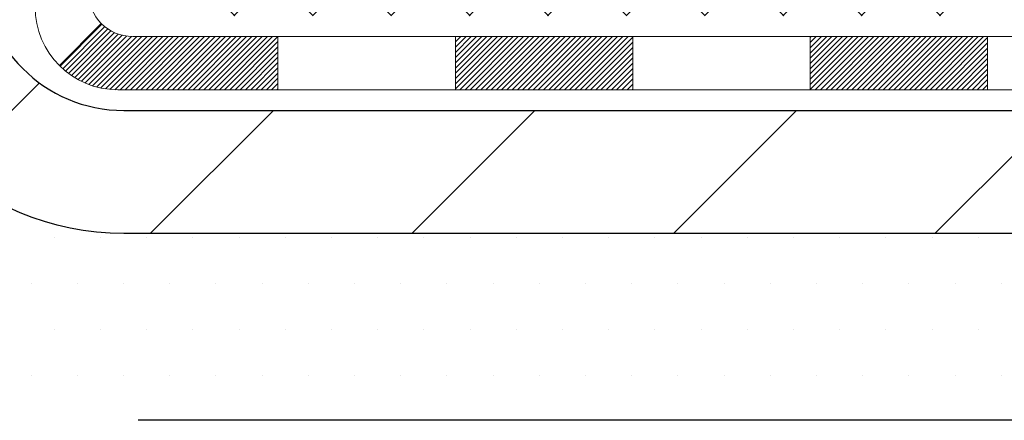
# Model space of a CAD drawing. Extents: x 13 to 3254, y -28 to 1977.
# Drawn here: x 173 to 175, y -6 to -6 of the extents above; entities that cross this region are included whole.
import ezdxf

# ---------------------------------------------------------------- set-up
doc = ezdxf.new("R2010")
doc.units = 0
doc.header["$LTSCALE"] = 5
doc.header["$MEASUREMENT"] = 0
doc.layers.get('DEFPOINTS').update_dxf_attribs({"linetype": 'CONTINUOUS'})
for name, color, linetype, lineweight in [('CONCRETE - H', 130, 'CONTINUOUS', 9), ('DECK COAT - H', 20, 'CONTINUOUS', 20), ('DECK COAT - L', 22, 'CONTINUOUS', 18), ('DIMS', 50, 'CONTINUOUS', 25), ('MIG FOOT - H', 251, 'CONTINUOUS', 20), ('MIG FOOT - L', 7, 'CONTINUOUS', 30), ('PVC SIDESHEET - H', 170, 'CONTINUOUS', 20), ('SETTING BED - H', 210, 'CONTINUOUS', 20), ('TEXT - 4', 241, 'CONTINUOUS', 25)]:
    doc.layers.add(name, color=color, linetype=linetype, lineweight=lineweight)
doc.styles.add('ROMANS', font='romans', dxfattribs={"width": 0.9})
doc.dimstyles.get("Standard").update_dxf_attribs({"dimtxt": 0.18, "dimasz": 0.18, "dimexe": 0.18, "dimexo": 0.0625, "dimgap": 0.09, "dimtad": 0, "dimtih": 1, "dimtoh": 1, "dimdec": 4, "dimzin": 0, "dimdsep": 46, "dimtxsty": 'Standard', "dimcen": 0.09, "dimadec": 0, "dimazin": 0, "dimtfac": 1, "dimtdec": 4, "dimtofl": 0, "dimtmove": 0, "dimatfit": 3, "dimfxl": 1, "dimtolj": 1, "dimtzin": 0, "dimarcsym": 0})

# ---------------------------------------------------------------- blocks, each defined once
blk = doc.blocks.new('*D19')
at = {"layer": 'DEFPOINTS', "color": 0, "transparency": 16777216}
for p in [(178.2837935231585, -2.377026429416702), (173.0852810948921, -6.377060139107703), (185.1476988876494, -6.377060139107707)]:
    blk.add_point(p, dxfattribs=at)
at = {"layer": 'DIMS', "color": 0, "lineweight": -2, "transparency": 16777216}
for p, q in [((178.5937935231585, -2.377026429416702), (185.4576988876494, -2.377026429416704)), ((185.1476988876494, -2.687026429416704), (185.1476988876494, -3.714891938033798)), ((185.1476988876494, -6.067060139107707), (185.1476988876494, -5.161558604700465)), ((173.3952810948921, -6.377060139107703), (185.4576988876494, -6.377060139107707))]:
    blk.add_line(p, q, dxfattribs=at)
at = {"layer": 'DIMS', "color": 0, "transparency": 16777216}
for points in [[(185.0960322209827, -2.687026429416704), (185.1993655543161, -2.687026429416704), (185.1476988876494, -2.377026429416704)], [(185.0960322209827, -6.067060139107707), (185.1993655543161, -6.067060139107707), (185.1476988876494, -6.377060139107707)]]:
    blk.add_solid(points, dxfattribs=at)
at = {"layer": 'DIMS', "color": 0, "transparency": 16777216, "insert": (185.1476988876494, -4.438225271367102), "char_height": 0.31, "attachment_point": 5}
blk.add_mtext('\\A1;4 IN\\P [101.6mm]', dxfattribs=at)

msp = doc.modelspace()

# ---------------------------------------------------------------- hatches: boundary and pattern name
at = {"layer": 'CONCRETE - H'}
h = msp.add_hatch(dxfattribs=at)
h.set_pattern_fill('AR-CONC', color=256, scale=0.217)
h.set_pattern_definition([(49.99999999999999, (0, 0), (1.556454596243635, -0.1361721329122314), [0.16275, -1.79025]), (355, (0, 0), (-0.30109039394021, 1.632256930129026), [0.1302, -1.4322]), (100.45144446, (0.12970454777, -0.01134767648), (1.255364197397833, 1.496084780401926), [0.13831621664, -1.52147838304]), (46.18420000000002, (0, 0.434), (2.315913687557312, -0.3591768393209761), [0.244125, -2.685375]), (96.63563549, (0.19299273665, 0.40406852381), (2.028216422113076, 2.113837363680775), [0.20747444214, -2.282218859199999]), (351.1841639899999, (0, 0.434), (2.028216420768858, 2.113837362585878), [0.1953, -2.14830000217]), (21, (0.217, 0.3255), (1.295288303097062, -0.8736829927437852), [0.16275, -1.79025]), (326.0000000000001, (0.217, 0.3255), (0.5279942702698324, 1.573575597751671), [0.1302, -1.4322]), (71.45144474, (0.32494069118, 0.25269308442), (1.823282557504037, 0.6998926015897878), [0.1383162123, -1.52147838304]), (37.50000000000001, (0, 0), (0.02638688603852075, 0.7223796628139459), [0, -1.41484, 0, -1.4539, 0, -1.437625]), (7.499999999999999, (0, 0), (0.5708608962494625, 0.8558734147847217), [0, -0.82894, 0, -1.38229, 0, -0.547925]), (327.5, (-0.48391, 0), (1.158394686494127, -0.04894407166360407), [0, -0.5425, 0, -1.6926, 0, -2.24595]), (317.5, (-0.70091, 0), (1.265513987472978, 0.2172278116611295), [0, -0.70525, 0, -1.12406, 0, -1.59495])])
edge = h.paths.add_edge_path()
edge.add_spline(control_points=[(182.5386857454838, -2.37705959997561), (182.6765897746629, -2.709560660671031), (183.1735526127077, -3.907790123289403), (180.35408916861, -3.159077675110408), (179.3392322817527, -5.035982291687566), (179.7260008403087, -5.970677027370538), (179.895009134752, -6.37911550978655)], knot_values=[0, 0, 0, 0, 0.8976278745051661, 3.2347691266008, 4.89487483558751, 6.183317589890974, 6.183317589890974, 6.183317589890974, 6.183317589890974], degree=3, periodic=0)
edge.add_line((179.8949988687899, -6.379115509786502), (179.40200748273, -6.379115509787882))
edge.add_line((179.40200748273, -6.379115509787882), (179.40200748273, -6.18226550127487))
edge.add_line((179.40200748273, -6.18226550127487), (178.73232378273, -6.18226550127487))
edge.add_arc((178.73232378273, -6.142895501274896), 0.03936999999997326, 240.00000000000938, 270, ccw=False)
edge.add_line((178.7126387827301, -6.17699092142187), (178.5768778751121, -6.09860932486326))
edge.add_arc((178.5217598751124, -6.194076501274452), 0.1102359999995461, 60.00000000000438, 90)
edge.add_line((178.5217598751124, -6.083840501274906), (177.6138019340835, -6.083840501274906))
edge.add_arc((177.6138019340835, -6.044470501274891), 0.039370000000015, 240.00003267865628, 270, ccw=False)
edge.add_line((177.5941169535298, -6.078565932649236), (176.9140297479245, -5.685917918604163))
edge.add_arc((176.8540298071971, -5.78984100127924), 0.1199999999999447, 60.00003267865619, 89.99999999997286)
edge.add_line((176.8540298071971, -5.669841001279295), (176.6425884246373, -5.66984100127921))
edge.add_arc((176.6425884246373, -5.630471001279248), 0.03936999999996171, 224.9999999999909, 269.9999999999586, ccw=False)
edge.add_line((176.614749630662, -5.658309795254531), (176.4982831065293, -5.54184327112178))
edge.add_arc((176.2485811322225, -5.791545245428604), 0.353131918616043, 45.0000000000008, 76.09799910894105)
edge.add_arc((175.9592965391395, -6.960315018868796), 1.557170273114198, 76.09799910894637, 103.9020008910784)
edge.add_arc((175.6700119460561, -5.79154524542939), 0.3531319186167077, 103.902000891075, 134.9999999999501)
edge.add_line((175.420309971749, -5.541843271121882), (175.3038434476161, -5.658309795254567))
edge.add_arc((175.2760046536409, -5.630471001279271), 0.03936999999991087, 270.0000000000414, 314.9999999999077, ccw=False)
edge.add_line((175.276004653641, -5.669841001279181), (173.5650995511569, -5.66984100127921))
edge.add_arc((173.5650995511569, -5.630471001279134), 0.0393700000000754, 180.0000000000078, 269.9999999999586, ccw=False)
edge.add_line((173.5257295511569, -5.630471001279139), (173.5257295511572, -5.03464583730802))
edge.add_line((173.5257295511572, -5.03464583730802), (173.5257295511569, -5.023347269071493))
edge.add_arc((173.5650995511569, -5.023347269071536), 0.03937000000004787, 107.3023772369659, 179.999999999938, ccw=False)
edge.add_line((173.5533903427867, -4.985758822184934), (173.5706632838802, -4.979232825390099))
edge.add_line((173.5706632838802, -4.979232825390099), (173.5878398800546, -4.972518445321711))
edge.add_line((173.5878398800546, -4.972518445321711), (173.604823786391, -4.965427298706246))
edge.add_line((173.604823786391, -4.965427298706246), (173.6215186579706, -4.957771002270178))
edge.add_line((173.6215186579706, -4.957771002270178), (173.6378281498742, -4.949361172739955))
edge.add_line((173.6378281498742, -4.949361172739955), (173.6536670641991, -4.940045601019008))
edge.add_line((173.6536670641991, -4.940045601019008), (173.669007593509, -4.929858320939317))
edge.add_line((173.669007593509, -4.929858320939317), (173.6838403476749, -4.918893133979125))
edge.add_line((173.6838403476749, -4.918893133979125), (173.6981559450962, -4.907243869294078))
edge.add_line((173.6981559450962, -4.907243869294078), (173.7119450006909, -4.895004304813128))
edge.add_line((173.7119450006909, -4.895004304813128), (173.7251962798745, -4.882241003215896))
edge.add_line((173.7251962798745, -4.882241003215896), (173.7378936614273, -4.868948620330158))
edge.add_line((173.7378936614273, -4.868948620330158), (173.7500237890209, -4.855120544246162))
edge.add_line((173.7500237890209, -4.855120544246162), (173.7615865796105, -4.840789175061118))
edge.add_line((173.7615865796105, -4.840789175061118), (173.7725850406921, -4.825995996395861))
edge.add_line((173.7725850406921, -4.825995996395861), (173.7830221797615, -4.810782491871109))
edge.add_line((173.7830221797615, -4.810782491871109), (173.7929010043145, -4.79519014510764))
edge.add_line((173.7929010043145, -4.79519014510764), (173.8022245218472, -4.779260439726286))
edge.add_line((173.8022245218472, -4.779260439726286), (173.8109958034887, -4.763034817472416))
edge.add_line((173.8109958034887, -4.763034817472416), (173.8192230480441, -4.746551345712859))
edge.add_line((173.8192230480441, -4.746551345712859), (173.8269232637526, -4.729842294575278))
edge.add_line((173.8269232637526, -4.729842294575278), (173.8341143271371, -4.712939362793961))
edge.add_line((173.8341143271371, -4.712939362793961), (173.8408145913581, -4.695872763601514))
edge.add_line((173.8408145913581, -4.695872763601514), (173.8470469671191, -4.678658506064082))
edge.add_line((173.8470469671191, -4.678658506064082), (173.852836897225, -4.661304707628048))
edge.add_line((173.852836897225, -4.661304707628048), (173.858209851625, -4.64381940114329))
edge.add_line((173.858209851625, -4.64381940114329), (173.8631913002674, -4.626210619459741))
edge.add_line((173.8631913002674, -4.626210619459741), (173.8678067131013, -4.608486395427306))
edge.add_line((173.8678067131013, -4.608486395427306), (173.8720815600753, -4.590654761895863))
edge.add_line((173.8720815600753, -4.590654761895863), (173.8760413111382, -4.572723751715344))
edge.add_line((173.8760413111382, -4.572723751715344), (173.8797114362386, -4.554701397735656))
edge.add_line((173.8797114362386, -4.554701397735656), (173.8831174053255, -4.536595732806703))
edge.add_line((173.8831174053255, -4.536595732806703), (173.8862846883475, -4.518414789778362))
edge.add_line((173.8862846883475, -4.518414789778362), (173.8892387552535, -4.500166601500567))
edge.add_line((173.8892387552535, -4.500166601500567), (173.8920050759921, -4.481859200823223))
edge.add_line((173.8920050759921, -4.481859200823223), (173.8946091205121, -4.463500620596236))
edge.add_line((173.8946091205121, -4.463500620596236), (173.8970763587624, -4.44509889366951))
edge.add_line((173.8970763587624, -4.44509889366951), (173.8994322606916, -4.426662052892922))
edge.add_line((173.8994322606916, -4.426662052892922), (173.9017022962485, -4.408198131116407))
edge.add_line((173.9017022962485, -4.408198131116407), (173.9039119353818, -4.389715161189898))
edge.add_line((173.9039119353818, -4.389715161189898), (173.9060866480403, -4.371221175963242))
edge.add_line((173.9060866480403, -4.371221175963242), (173.9060866480403, -4.357485843633199))
edge.add_line((173.9060866480403, -4.357485843633199), (173.9039119353818, -4.338991858406544))
edge.add_line((173.9039119353818, -4.338991858406544), (173.9017022962485, -4.320508888480006))
edge.add_line((173.9017022962485, -4.320508888480006), (173.8994322606916, -4.302044966703491))
edge.add_line((173.8994322606916, -4.302044966703491), (173.8970763587624, -4.283608125926904))
edge.add_line((173.8970763587624, -4.283608125926904), (173.8946091205121, -4.265206399000178))
edge.add_line((173.8946091205121, -4.265206399000178), (173.8920050759921, -4.24684781877319))
edge.add_line((173.8920050759921, -4.24684781877319), (173.8892387552535, -4.228540418095847))
edge.add_line((173.8892387552535, -4.228540418095847), (173.8862846883475, -4.210292229818052))
edge.add_line((173.8862846883475, -4.210292229818052), (173.8831174053255, -4.192111286789739))
edge.add_line((173.8831174053255, -4.192111286789739), (173.8797114362386, -4.174005621860758))
edge.add_line((173.8797114362386, -4.174005621860758), (173.8760413111382, -4.155983267881069))
edge.add_line((173.8760413111382, -4.155983267881069), (173.8720815600753, -4.138052257700579))
edge.add_line((173.8720815600753, -4.138052257700579), (173.8678067131013, -4.120220624169136))
edge.add_line((173.8678067131013, -4.120220624169136), (173.8631913002674, -4.102496400136701))
edge.add_line((173.8631913002674, -4.102496400136701), (173.858209851625, -4.084887618453152))
edge.add_line((173.858209851625, -4.084887618453152), (173.852836897225, -4.067402311968394))
edge.add_line((173.852836897225, -4.067402311968394), (173.8470469671191, -4.05004851353236))
edge.add_line((173.8470469671191, -4.05004851353236), (173.8408145913581, -4.032834255994928))
edge.add_line((173.8408145913581, -4.032834255994928), (173.8341143271371, -4.015767656802453))
edge.add_line((173.8341143271371, -4.015767656802453), (173.8269232637526, -3.998864725021136))
edge.add_line((173.8269232637526, -3.998864725021136), (173.8192230480441, -3.982155673883554))
edge.add_line((173.8192230480441, -3.982155673883554), (173.8109958034887, -3.965672202123997))
edge.add_line((173.8109958034887, -3.965672202123997), (173.8022245218471, -3.949446579870127))
edge.add_line((173.8022245218471, -3.949446579870127), (173.7929010043145, -3.933516874488745))
edge.add_line((173.7929010043145, -3.933516874488745), (173.7830221797614, -3.917924527725305))
edge.add_line((173.7830221797614, -3.917924527725305), (173.772585040692, -3.902711023200553))
edge.add_line((173.772585040692, -3.902711023200553), (173.7615865796104, -3.887917844535266))
edge.add_line((173.7615865796104, -3.887917844535266), (173.7500237890209, -3.873586475350251))
edge.add_line((173.7500237890209, -3.873586475350251), (173.7378936614273, -3.859758399266255))
edge.add_line((173.7378936614273, -3.859758399266255), (173.7251962798744, -3.846466016380546))
edge.add_line((173.7251962798744, -3.846466016380546), (173.7119450006909, -3.833702714783314))
edge.add_line((173.7119450006909, -3.833702714783314), (173.6981559450961, -3.821463150302336))
edge.add_line((173.6981559450961, -3.821463150302336), (173.6838403476749, -3.809813885617316))
edge.add_line((173.6838403476749, -3.809813885617316), (173.669007593509, -3.798848698657125))
edge.add_line((173.669007593509, -3.798848698657125), (173.6536670641991, -3.788661418577433))
edge.add_line((173.6536670641991, -3.788661418577433), (173.6378281498742, -3.779345846856458))
edge.add_line((173.6378281498742, -3.779345846856458), (173.6215186579705, -3.770936017326264))
edge.add_line((173.6215186579705, -3.770936017326264), (173.604823786391, -3.763279720890196))
edge.add_line((173.604823786391, -3.763279720890196), (173.5878398800546, -3.756188574274731))
edge.add_line((173.5878398800546, -3.756188574274731), (173.5706632838802, -3.749474194206343))
edge.add_line((173.5706632838802, -3.749474194206343), (173.5533903427867, -3.742948197411508))
edge.add_arc((173.565099551157, -3.705359750524864), 0.039370000000105, 180.0000000000401, 252.6976227629732, ccw=False)
edge.add_line((173.5257295511569, -3.705359750524892), (173.5257295511569, -3.516124701666186))
edge.add_line((173.5257295511569, -3.516124701666186), (173.4273045511572, -3.516124701666186))
edge.add_line((173.4273045511572, -3.516124701666186), (173.4275686547633, -3.516124701666187))
edge.add_arc((173.4666745511572, -3.511572145545966), 0.03936999999996894, 122.9031521393502, 186.6402612610821, ccw=False)
edge.add_line((173.4452879545213, -3.478517488017357), (173.7605058949771, -3.274569256544332))
edge.add_arc((173.5828160511557, -3.07587690311663), 0.2665564328766554, 311.8061494065296, 360.0000000001622)
edge.add_line((173.8493724840324, -3.075876903115875), (173.8493724840322, -3.026663300766288))
edge.add_line((173.8493724840322, -3.026663300766288), (173.9391161889413, -3.026663300766288))
edge.add_line((173.9391161889413, -3.026663300766288), (173.9391161889413, -3.080357173356717))
edge.add_line((173.9391161889413, -3.080357173356717), (174.1379350865793, -3.080357173356735))
edge.add_arc((174.1379350865793, -3.001617015876409), 0.07874015748032548, 270, 359.9999999999961)
edge.add_line((174.2166752440596, -3.001617015876414), (174.2166752440596, -2.876993914908212))
edge.add_line((174.2166752440596, -2.876993914908212), (177.7837935231602, -2.87702589726889))
edge.add_line((177.7837935231602, -2.87702589726889), (177.7837935231602, -2.377091582336288))
edge.add_line((177.7837935231602, -2.377091582336288), (182.5386857454838, -2.37705959997561))
h.paths.add_polyline_path([(174.6446850636613, -4.265013303570219), (176.9180183969946, -4.265013303570219), (176.9180183969946, -3.283346636903553), (174.6446850636613, -3.283346636903553)], flags=24)
at = {"layer": 'DECK COAT - H'}
h = msp.add_hatch(dxfattribs=at)
h.set_pattern_fill('ANSI31', color=256, scale=0.03937, style=0)
h.set_pattern_definition([(45, (-7.215327910082863, -167.6562985805296), (-0.003479849246914297, 0.003479849246914297), [])])
h.paths.add_polyline_path([(174.0982736071834, -5.66984100127921), (174.3344936071832, -5.66984100127921), (174.3344936071832, -5.740707001279233), (174.0982736071834, -5.740707001279233)])
h.paths.add_polyline_path([(174.2900055071834, -5.866691001279193), (174.5262255071831, -5.866691001279193), (174.5262255071831, -5.937557001279217), (174.2900055071834, -5.937557001279217)])
h.paths.add_polyline_path([(173.8175655071834, -5.866691001279193), (174.0537855071831, -5.866691001279193), (174.0537855071831, -5.937557001279217), (173.8175655071834, -5.937557001279217)])
edge = h.paths.add_edge_path()
edge.add_arc((173.3879315192008, -5.807636001279192), 0.05905499999999223, 225.0000000000195, 270.0000000000276)
edge.add_line((173.3879315192008, -5.866691001279193), (173.581345507183, -5.866691001279193))
edge.add_line((173.5813455071831, -5.866691001279193), (173.5813455071831, -5.937557001279217))
edge.add_line((173.5813455071831, -5.937557001279217), (173.3682465192011, -5.937557001279217))
edge.add_arc((173.3682465191997, -5.827321001285597), 0.1102359999936198, 224.9999999980676, 270.00000000072384, ccw=False)
edge.add_line((173.2902978960706, -5.905269624409343), (173.3461733282377, -5.849394192242173))
h.paths.add_polyline_path([(173.2580105192019, -5.421581315288805), (173.3288765192011, -5.421749948310733), (173.3288765192009, -5.657969948310736), (173.2580105192015, -5.657801315288808)])
h.paths.add_polyline_path([(173.6258336071834, -5.66984100127921), (173.8620536071832, -5.66984100127921), (173.8620536071832, -5.740707001279233), (173.6258336071834, -5.740707001279233)])
at = {"layer": 'MIG FOOT - H'}
h = msp.add_hatch(dxfattribs=at)
h.set_pattern_fill('ANSI31', color=256, scale=1.97, style=0)
h.set_pattern_definition([(45, (-767.8020397535557, -440.6385842384772), (-0.1741250448671873, 0.1741250448671873), [])])
h.paths.add_polyline_path([(173.185792007183, -4.188757075277366), (173.185792007183, -3.614353509796857), (173.0217920071828, -3.614353509796857), (173.0217920071833, -4.188757075277366)])
h.paths.add_polyline_path([(176.7092920071836, -6.129116009796817), (176.1780450381835, -6.129116009796874), (176.1780450381835, -5.965116009796944), (176.7092920071836, -5.96511600979683)])
edge = h.paths.add_edge_path()
edge.add_line((175.7405419761835, -6.129116009796817), (173.3761220071836, -6.129116009796817))
edge.add_arc((173.3761220071836, -5.774786009796813), 0.3543300000000045, 180, 270, ccw=False)
edge.add_line((173.0217920071836, -5.774786009796813), (173.0217920071833, -4.563757075277366))
edge.add_line((173.0217920071833, -4.563757075277366), (173.185792007183, -4.563757075277366))
edge.add_line((173.185792007183, -4.563757075277366), (173.1857920071836, -5.774786009796756))
edge.add_arc((173.3761220071837, -5.774786009796813), 0.1903300000001309, 179.9999999999829, 269.9999999999658)
edge.add_line((173.3761220071836, -5.96511600979683), (175.7405419761835, -5.96511600979683))
edge.add_line((175.7405419761835, -5.96511600979683), (175.7405419761835, -6.129116009796817))
at = {"layer": 'PVC SIDESHEET - H'}
h = msp.add_hatch(dxfattribs=at)
h.set_pattern_fill('ANSI37', color=256, scale=0.59055, style=0)
h.set_pattern_definition([(45, (-16.05882516247897, -167.7559939052371), (-0.05219773870371446, 0.05219773870371446), []), (135, (-16.05882516247897, -167.7559939052371), (-0.05219773870371446, -0.05219773870371446), [])])
edge = h.paths.add_edge_path()
edge.add_line((173.3564355192012, -5.72889600127921), (173.3564355192004, -4.960804976774099))
edge.add_line((173.3564355192005, -4.960804976774099), (173.4273015192005, -4.960804976774128))
edge.add_line((173.4273015192004, -4.960804976774128), (173.4273015192012, -5.72889600127921))
edge.add_arc((173.4666715192012, -5.728896001279296), 0.0393699999999626, 539.999999999876, 630.0000000000828)
edge.add_line((173.4666715192013, -5.768266001279258), (175.3167705915618, -5.768266001279201))
edge.add_arc((175.3167705915617, -5.728896001279352), 0.03936999999984891, 270, 315)
edge.add_line((175.3446093855369, -5.756734795254559), (175.489903924731, -5.611440256060391))
edge.add_arc((175.6700089141002, -5.791545245429418), 0.254706918616741, 463.9020008910764, 495, ccw=False)
edge.add_arc((175.9592935071835, -6.96031501886894), 1.458745273114345, 450.00000000000114, 463.9020008910778, ccw=False)
edge.add_line((175.9592935071835, -5.501569745754594), (175.9592935071835, -5.572435745754589))
edge.add_arc((175.9592935071835, -6.960315018868997), 1.387879273114407, 450.0000000000023, 463.9020008910806)
edge.add_arc((175.6700089141, -5.791545245429333), 0.1838409186166517, 463.9020008910817, 495.0000000000188)
edge.add_line((175.5400137538866, -5.661550085215978), (175.3947192146927, -5.806844624410061))
edge.add_arc((175.3167705915617, -5.728896001279239), 0.1102359999999788, 270.0000000000148, 315.0000000000314, ccw=False)
edge.add_line((175.3167705915617, -5.839132001279197), (173.4666715192012, -5.839132001279197))
edge.add_arc((173.4666715192012, -5.72889600127921), 0.1102359999999862, 180, 270, ccw=False)
edge = h.paths.add_edge_path()
edge.add_arc((175.9592935071834, -6.960315018868911), 1.458745273114317, 436.0979991089357, 449.9999999999967, ccw=False)
edge.add_arc((176.2485781002666, -5.79154524542902), 0.254706918616401, 405.00000000000455, 436.097999108944, ccw=False)
edge.add_line((176.4286830896354, -5.61144025606022), (176.5739776288297, -5.75673479525453))
edge.add_arc((176.601816422805, -5.72889600127921), 0.03937000000000822, 225, 270)
edge.add_line((176.601816422805, -5.76826600127923), (176.8276537351744, -5.76826600127923))
edge.add_arc((176.8276537351744, -5.888266001279234), 0.1200000000000045, 419.9999999999996, 450, ccw=False)
edge.add_line((176.8876537351744, -5.784342952825099), (177.5677399662727, -6.176990921421847))
edge.add_arc((177.5874249662726, -6.14289550127485), 0.03937000000002219, 239.9999999999545, 269.9999999999586)
edge.add_line((177.5874249662726, -6.18226550127487), (178.5323060028624, -6.18226550127487))
edge.add_line((178.5323060028624, -6.18226550127487), (178.5323060028624, -6.253131501274837))
edge.add_line((178.5323060028624, -6.253131501274837), (177.5874249662726, -6.253131501274837))
edge.add_arc((177.5874249662725, -6.142895501274936), 0.110235999999901, 239.9999999999919, 270.0000000000148, ccw=False)
edge.add_line((177.5323069662726, -6.238362677686425), (176.850101183098, -5.844490985127848))
edge.add_arc((176.8301011830981, -5.879132001279189), 0.03999999999995874, 419.999999999996, 450)
edge.add_line((176.8301011830981, -5.839132001279225), (176.6018164228049, -5.839132001279197))
edge.add_arc((176.6018164228049, -5.72889600127921), 0.1102359999999862, 225.0000000000313, 270, ccw=False)
edge.add_line((176.5238677996742, -5.806844624410118), (176.3785732604796, -5.661550085215666))
edge.add_arc((176.2485781002666, -5.79154524542885), 0.1838409186162278, 405.0000000000376, 436.0979991089594)
edge.add_arc((175.9592935071833, -6.96031501886894), 1.387879273114349, 436.0979991089393, 449.9999999999953)
edge.add_line((175.9592935071835, -5.572435745754589), (175.9592935071835, -5.501569745754594))
at = {"layer": 'SETTING BED - H', "linetype": 'Continuous'}
h = msp.add_hatch(dxfattribs=at)
h.set_pattern_fill('DOTS', color=256, scale=0.9842500000000001, style=0)
h.set_pattern_definition([(7.016477563892661e-15, (156.7972767054114, -15.73011927568642), (0.0307578125, 0.061515625), [0, -0.061515625])])
h.paths.add_polyline_path([(175.7220346962852, -6.379115509798183), (175.7220346962874, -7.175965459715187), (175.7664367260814, -7.182949425658265), (175.7664367260814, -5.96511600979683), (175.7405419761835, -5.96511600979683), (175.7405419761835, -6.129116009796817), (173.0856347750606, -6.129141032716248), (173.0852772593276, -6.379115509805573)])
h.paths.add_polyline_path([(176.1521502882861, -5.96511600979683), (176.1780450381835, -5.96511600979683), (176.1780450381835, -6.129116009796874), (177.080263757307, -6.129116009794373), (177.5132755931748, -6.379115509793152), (176.1895173067495, -6.379115509796875), (176.1895173067517, -7.194794852126662), (176.1521502882861, -7.184499212017627)])

# ---------------------------------------------------------------- linework, layer by layer
at = {"layer": 'DECK COAT - L'}
for p, q in [((173.346173328238, -5.849394192242173), (173.2902978960706, -5.905269624409343)), ((173.5813455071831, -5.866691001279193), (173.5813455071831, -5.937557001279217)), ((173.8175655071834, -5.866691001279193), (173.8175655071834, -5.937557001279217)), ((174.0537855071831, -5.866691001279193), (174.0537855071831, -5.937557001279217)), ((174.2900055071834, -5.866691001279193), (174.2900055071834, -5.937557001279217)), ((174.5262255071831, -5.866691001279193), (174.5262255071831, -5.937557001279217))]:
    msp.add_line(p, q, dxfattribs=at)
for points in [[(173.368246519201, -5.937557001279217, -0.414213562373095), (173.258010519201, -5.82732100127923), (173.2580105192029, -4.94585010093455)], [(173.3288765192013, -4.945850100934891), (173.3288765192008, -5.807636001279192, 0.414213562373095), (173.3879315192008, -5.866691001279193)], [(173.3879315192008, -5.866691001279193), (175.3575395614382, -5.866691001279221, 0.1989123673796998), (175.3853783554134, -5.855159795254494), (175.5595009096695, -5.681037240998634, -0.1365295740960137), (175.6324603168612, -5.639841122440217, -0.1219165551892847), (176.2861266975056, -5.639841122440188, -0.1365295740960137), (176.359086104697, -5.681037240998634), (176.5332086589529, -5.855159795254551, 0.1989123673796998), (176.5610474529282, -5.86669100127925), (176.8012808359094, -5.86669100127925, -0.1316524975874019)], [(176.8037282838331, -5.937557001279274), (176.5610474529282, -5.937557001279217, -0.1989123673796998), (176.4830988297973, -5.90526962441011), (176.3089762755414, -5.731147070154165, 0.1365295740960137), (176.2691002947362, -5.708631322067291, 0.1219165551892847), (175.6494867196306, -5.708631322067319, 0.1365295740960137), (175.609610738825, -5.731147070154194), (175.435488184569, -5.905269624410082, -0.1989123673796998), (175.3575395614382, -5.937557001279217), (173.368246519201, -5.937557001279217)]]:
    msp.add_lwpolyline(points, format="xyb", dxfattribs=at)
at = {"layer": 'MIG FOOT - L'}
msp.add_lwpolyline([(175.7405419761835, -6.129116009796817), (173.3761220071836, -6.129116009796817, -0.414213562373095), (173.0217920071836, -5.774786009796813), (173.0217920071833, -4.563757075277366), (173.185792007183, -4.563757075277366), (173.1857920071836, -5.774786009796756, 0.414213562373095), (173.3761220071836, -5.96511600979683), (175.7405419761835, -5.96511600979683)], format="xyb", close=True, dxfattribs=at)

# ---------------------------------------------------------------- dimensions: what is measured, and where the dimension line sits
at = {"layer": 'DIMS'}
dim = msp.add_linear_dim(base=(185.1476988876494, -6.377060139107707), p1=(178.2837935231585, -2.377026429416702), p2=(173.0852810948921, -6.377060139107703), angle=90, text='<>\\P[]', dimstyle='Standard', override={"dimtxt": 0.31, "dimasz": 0.31, "dimexe": 0.31, "dimexo": 0.31, "dimgap": 0.31, "dimlunit": 5, "dimpost": ' IN', "dimfrac": 2}, dxfattribs=at)
dim.commit()
dim.dimension.update_dxf_attribs({"geometry": '*D19', "text_midpoint": (185.1476988876494, -4.438225271367102), "dimtype": 160})

# ---------------------------------------------------------------- leaders
at = {"layer": 'TEXT - 4'}
msp.add_leader([(171.5202126466411, -4.652279379672635), (175.0318360675957, -12.17617375473864), (175.4267359943088, -12.17617375473864)], dimstyle='Standard', override={"dimtxt": 0.7, "dimasz": 0.31, "dimexe": 0.5, "dimexo": 0.5, "dimtih": 0, "dimtoh": 0, "dimtxsty": 'ROMANS', "dimdle": 0.05, "dimclrd": 256, "dimclre": 256, "dimclrt": 256, "dimtfac": 0.3, "dimlwd": 65535, "dimlwe": 65535}, dxfattribs=at)

doc.saveas('drawing.dxf')
